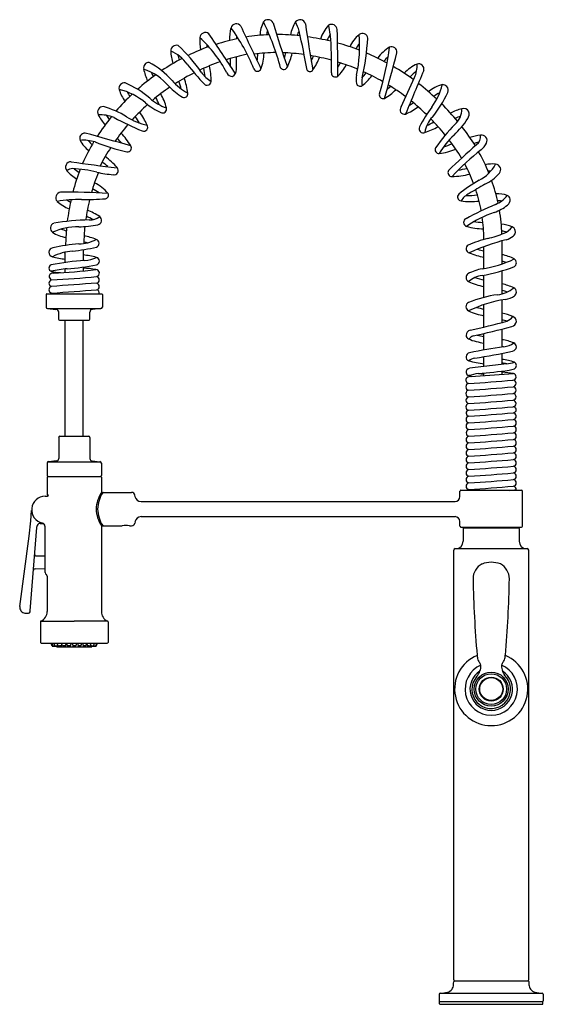
# Model space of a CAD drawing. Units: inches. Extents: x 2992.9 to 3005.4, y 165 to 188.6.
import ezdxf

# ---------------------------------------------------------------- set-up
doc = ezdxf.new("R2010")
doc.units = ezdxf.units.IN
doc.header["$LTSCALE"] = 0.64311
doc.header["$MEASUREMENT"] = 0
doc.layers.get('0').update_dxf_attribs({"color": 255, "linetype": 'CONTINUOUS'})
doc.layers.get('Defpoints').update_dxf_attribs({"linetype": 'CONTINUOUS'})
doc.styles.get("Standard").update_dxf_attribs({"font": 'txt', "width": 0.8})

msp = doc.modelspace()

# ---------------------------------------------------------------- linework, layer by layer
for p, q in [((3004.453, 183.478), (3004.453, 183.478)), ((3004.02, 183.347), (3004.02, 183.372)), ((3004.453, 182.763), (3004.453, 183.314)), ((2993.977, 182.795), (2993.977, 183.041)), ((2994.41, 183.103), (2994.41, 182.843)), ((3004.02, 182.649), (3004.02, 183.173)), ((2993.977, 182.558), (2993.977, 182.641)), ((2994.41, 182.687), (2994.41, 182.593)), ((3004.453, 182.041), (3004.453, 182.597)), ((3004.02, 181.957), (3004.02, 182.492)), ((2993.519, 182.024), (2993.519, 181.724)), ((2993.536, 182.042), (2994.851, 182.042)), ((2994.869, 182.024), (2994.869, 181.724)), ((3004.453, 181.357), (3004.453, 181.894)), ((2993.554, 181.689), (2994.833, 181.689)), ((2993.555, 181.689), (2993.754, 181.671)), ((2993.82, 181.435), (2993.82, 181.6)), ((2994.568, 181.435), (2994.568, 181.6)), ((2994.833, 181.689), (2994.633, 181.671)), ((3004.02, 181.249), (3004.02, 181.783)), ((2993.839, 181.415), (2994.548, 181.415)), ((2993.977, 178.628), (2993.977, 181.415)), ((2994.41, 178.628), (2994.41, 181.415)), ((3004.02, 180.697), (3004.02, 181.093)), ((3004.453, 180.769), (3004.453, 181.198)), ((3004.453, 180.785), (3004.498, 180.776)), ((3004.453, 180.349), (3004.453, 180.615)), ((3004.02, 180.297), (3004.02, 180.537)), ((3004.565, 180.362), (3003.676, 180.257)), ((3004.02, 180.084), (3004.02, 180.143)), ((3004.453, 180.114), (3004.453, 180.19)), ((3004.726, 180.133), (3004.453, 180.162)), ((3003.654, 180.082), (3003.729, 180.063)), ((3003.707, 180.062), (3004.726, 180.133)), ((3003.886, 180.131), (3004.02, 180.116)), ((2993.82, 178.598), (2993.82, 178.095)), ((2993.849, 178.628), (2994.538, 178.628)), ((2994.568, 178.598), (2994.568, 178.095)), ((2993.579, 178.019), (2994.807, 178.019)), ((2993.766, 178.036), (2993.58, 178.019)), ((2994.622, 178.036), (2994.807, 178.019)), ((2993.544, 177.984), (2993.544, 177.684)), ((2994.844, 177.984), (2994.844, 177.684)), ((2993.544, 177.645), (2993.544, 177.234)), ((2993.561, 177.666), (2994.822, 177.666)), ((2994.844, 177.645), (2994.844, 177.276)), ((3003.445, 177.181), (3003.445, 177.31)), ((3003.467, 177.332), (3004.921, 177.332)), ((3004.942, 176.472), (3004.942, 177.311)), ((2993.494, 177.191), (2993.548, 177.191)), ((2993.578, 177.214), (2993.563, 177.214)), ((2994.852, 177.282), (2994.868, 177.282)), ((2994.883, 177.282), (2995.568, 177.282)), ((2995.651, 177.187), (2995.645, 177.217)), ((2993.153, 176.603), (2993.171, 176.845)), ((2995.798, 177.063), (3003.327, 177.063)), ((2993.113, 176.229), (2993.153, 176.603)), ((2995.798, 176.701), (3003.327, 176.701)), ((2993.14, 174.439), (2993.292, 176.441)), ((2993.373, 176.538), (2993.449, 176.54)), ((2993.492, 175.363), (2993.492, 176.47)), ((2994.844, 176.488), (2994.844, 174.424)), ((2994.852, 176.482), (2994.868, 176.482)), ((2994.883, 176.482), (2995.346, 176.482)), ((2995.515, 176.482), (2995.568, 176.482)), ((2995.651, 176.577), (2995.645, 176.547)), ((3003.445, 176.472), (3003.445, 176.583)), ((3003.467, 176.45), (3004.921, 176.45)), ((3003.524, 176.415), (3003.524, 176.111)), ((3003.543, 176.434), (3004.844, 176.434)), ((3003.603, 176.45), (3003.603, 176.434)), ((3004.775, 176.45), (3004.775, 176.434)), ((3004.779, 176.45), (3004.779, 176.434)), ((3004.864, 176.415), (3004.864, 176.111)), ((2992.886, 174.545), (2993.113, 176.229)), ((3003.294, 165.592), (3003.294, 175.895)), ((3003.333, 175.934), (3005.054, 175.934)), ((3005.094, 165.592), (3005.094, 175.895)), ((2993.283, 175.762), (2993.492, 175.762)), ((2993.252, 175.45), (2993.492, 175.455)), ((2993.544, 175.277), (2993.544, 174.424)), ((2993.012, 174.389), (2993.077, 174.384)), ((2993.384, 174.18), (2993.384, 173.686)), ((2993.395, 174.198), (2994.194, 174.198)), ((2994.992, 174.198), (2994.194, 174.198)), ((2995.004, 174.18), (2995.004, 173.686)), ((2993.403, 173.666), (2994.984, 173.666)), ((2993.666, 173.593), (2993.638, 173.666)), ((2993.655, 173.666), (2993.683, 173.593)), ((2993.682, 173.595), (2993.666, 173.593)), ((2993.666, 173.593), (2993.683, 173.594)), ((2993.732, 173.593), (2993.706, 173.666)), ((2993.771, 173.595), (2993.771, 173.588)), ((2993.781, 173.578), (2994.607, 173.578)), ((2993.811, 173.594), (2993.785, 173.666)), ((2993.802, 173.619), (2993.798, 173.598)), ((2993.891, 173.661), (2993.877, 173.598)), ((2993.913, 173.595), (2993.89, 173.666)), ((2993.996, 173.666), (2993.979, 173.598)), ((2994.033, 173.596), (2994.012, 173.666)), ((2994.118, 173.666), (2994.099, 173.598)), ((2994.141, 173.666), (2994.159, 173.605)), ((2994.247, 173.666), (2994.229, 173.605)), ((2994.27, 173.666), (2994.289, 173.598)), ((2994.355, 173.596), (2994.376, 173.666)), ((2994.391, 173.666), (2994.408, 173.598)), ((2994.474, 173.595), (2994.497, 173.666)), ((2994.496, 173.661), (2994.51, 173.598)), ((2994.576, 173.594), (2994.602, 173.666)), ((2994.585, 173.619), (2994.589, 173.598)), ((2994.617, 173.595), (2994.617, 173.588)), ((2994.655, 173.593), (2994.682, 173.666)), ((2994.732, 173.666), (2994.704, 173.593)), ((2994.705, 173.595), (2994.721, 173.593)), ((2994.721, 173.593), (2994.705, 173.594)), ((2994.721, 173.593), (2994.749, 173.666)), ((3003.294, 165.552), (3003.294, 165.547)), ((3003.313, 165.572), (3005.074, 165.572)), ((3005.094, 165.552), (3005.094, 165.547)), ((3002.968, 165.272), (3005.419, 165.272)), ((3002.946, 165.251), (3002.944, 165.092)), ((3002.955, 165.021), (3002.955, 165.064)), ((3002.963, 165.072), (3005.424, 165.072)), ((3005.433, 165.021), (3005.432, 165.064)), ((3005.441, 165.251), (3005.443, 165.092)), ((3002.962, 165.013), (3005.425, 165.013))]:
    msp.add_line(p, q)
for radius in [0.408, 0.368, 0.287, 0.275]:
    msp.add_circle((3004.194, 172.566), radius)
for centre, radius, start, end in [((2999.019, 188.156), 1.099, 166.0302, 181.9236), ((2998.08, 188.386), 0.132, 34.0469, 164.322), ((2994.325, 185.753), 4.503, 21.9612, 36.343), ((3072.532, 222.879), 81.924, 204.8429, 205.63422), ((2999.351, 188.227), 0.704, 151.4446, 178.6891), ((2998.845, 188.472), 0.145, 91.003, 140.7909), ((2992.922, 185.766), 6.449, 15.2599, 25.7066), ((2998.84, 188.48), 0.137, 26.7313, 89.0976), ((3015.83, 193.444), 17.566, 196.2062, 199.833), ((3000.201, 188.106), 0.835, 146.8376, 170.0906), ((2999.609, 188.484), 0.133, 13.6115, 143.3008), ((2998.592, 188.089), 1.026, 14.461, 27.5122), ((3031.02, 193.072), 31.613, 188.2874, 190.312), ((3000.913, 187.895), 0.854, 136.5955, 162.3846), ((3000.367, 188.371), 0.134, 4.8633, 124.1954), ((2997.847, 187.887), 2.517, 8.7021, 13.6569), ((2998.274, 188.086), 1.07, 174.6787, 190.4213), ((2997.339, 188.178), 0.131, 51.9251, 176.6828), ((2995.099, 185.906), 3.105, 27.4919, 47.2216), ((2974.984, 172.714), 27.308, 32.3364, 34.7546), ((2999.059, 183.627), 4.634, 101.6007, 108.3993), ((2999.657, 188.105), 1.575, 175.4725, 178.094), ((2999.059, 183.627), 4.634, 92.3322, 99.2981), ((2999.1, 188.238), 0.291, 157.78, 176.8381), ((2999.059, 183.627), 4.634, 83.1304, 90.1535), ((2999.839, 188.169), 0.308, 145.0911, 167.3732), ((2984.909, 184.872), 15.082, 9.688, 13.3144), ((2999.02, 182.651), 5.607, 76.2958, 82.169), ((3001.512, 187.541), 1.384, 148.3153, 155.274), ((2993.283, 187.592), 7.083, 357.9633, 5.4785), ((2975.305, 187.577), 25.209, 359.2778, 1.8314), ((3001.672, 187.531), 0.976, 131.5056, 153.4066), ((2997.969, 187.97), 3.07, 347.1919, 5.4544), ((3001.103, 188.159), 0.13, 6.3212, 126.9126), ((2995.639, 188.472), 5.601, 347.1109, 356.9382), ((2996.644, 187.865), 0.138, 72.9481, 180), ((2994.172, 185.249), 3.723, 34.4835, 47.5573), ((2999.289, 182.91), 5.395, 110.2768, 116.0097), ((2998.998, 188.124), 1.631, 183.4904, 185.9828), ((2999.02, 182.651), 5.607, 68.9095, 74.6063), ((2999.783, 188.72), 1.419, 325.4164, 332.1273), ((3002.303, 187.098), 1.023, 122.5468, 144.3824), ((2996.421, 188.528), 5.362, 341.6655, 353.9262), ((3001.803, 187.84), 0.13, 353.1223, 112.4697), ((2997.592, 187.91), 1.087, 182.3509, 198.5391), ((2996.151, 187.017), 0.92, 35.1358, 67.2525), ((2998.202, 188.028), 1.544, 189.6553, 194.3407), ((2999.396, 182.733), 5.164, 101.7745, 107.5315), ((2995.6, 187.589), 2.487, 356.1612, 3.193), ((2999.061, 183.437), 4.39, 90.3669, 97.3059), ((2994.712, 188.148), 3.902, 352.3641, 354.9213), ((2997.377, 187.89), 1.372, 340.6798, 356.8921), ((2999.061, 183.437), 4.39, 81.5183, 88.3497), ((2995.813, 188.633), 3.55, 344.5636, 346.7941), ((2997.796, 188.178), 1.663, 335.3125, 347.2858), ((2998.991, 182.602), 5.225, 74.7366, 80.4512), ((2996.826, 188.971), 3.337, 336.2113, 338.4014), ((2998.932, 188.118), 1.212, 324.4105, 340.5075), ((2999.02, 182.651), 5.607, 61.4737, 67.107), ((3002.953, 186.476), 1.758, 134.3658, 139.4279), ((2973.433, 195.04), 29.398, 343.5776, 345.7912), ((2995.986, 187.462), 0.131, 89.2427, 192.9216), ((2995.089, 185.89), 1.926, 41.1192, 62.2077), ((2999.289, 182.91), 5.395, 117.6963, 123.758), ((3003.056, 192.432), 7.856, 218.4495, 223.0597), ((2999.396, 182.733), 5.164, 109.2199, 115.1063), ((2995.602, 187.135), 1.875, 0.0444, 11.5952), ((2995.79, 187.562), 2.151, 358.4763, 3.3323), ((2999.22, 187.516), 0.0926, 214.7763, 339.645), ((2999.78, 188.015), 1.052, 314.0443, 332.8076), ((2998.991, 182.602), 5.225, 67.4937, 73.0629), ((2998.273, 188.889), 2.648, 327.7924, 330.4004), ((2999.02, 182.651), 5.607, 53.8379, 59.732), ((3002.779, 186.729), 0.901, 113.8572, 138.1002), ((3001.768, 187.51), 0.648, 334.2871, 3.789), ((3002.45, 187.428), 0.13, 348.2344, 105.7462), ((2999.289, 182.91), 5.395, 125.6177, 131.5638), ((2996.947, 187.646), 1.11, 191.0712, 206.5512), ((2995.416, 186.131), 1.375, 40.3173, 71.2458), ((2997.734, 187.922), 1.78, 198.6711, 202.1699), ((2999.396, 182.733), 5.164, 116.7747, 122.6479), ((2997.855, 187.776), 0.743, 214.307, 239.4404), ((2994.206, 186.837), 3.154, 7.4767, 11.2553), ((2997.995, 187.418), 0.162, 209.108, 268.1683), ((2997.908, 187.41), 0.174, 298.2741, 4.1634), ((2998.587, 187.476), 0.094, 204.9366, 334.6616), ((2999.846, 187.464), 0.0886, 217.7794, 324.3735), ((3000.457, 187.337), 0.0946, 177.8071, 305.0774), ((3001.47, 187.189), 0.518, 168.8107, 191.4045), ((3001.666, 187.121), 0.576, 169.8756, 188.506), ((3000.472, 187.876), 1.047, 306.5794, 324.9251), ((2999.158, 188.912), 2.573, 318.9435, 322.3304), ((2998.991, 182.602), 5.225, 60.0749, 65.831), ((2871.689, 246.142), 143.33, 335.42241, 335.73057), ((3098.082, 147.053), 103.679, 157.09695, 157.72418), ((3003.643, 185.847), 1.976, 128.8119, 135.1743), ((2995.395, 186.973), 0.129, 80.5096, 194.5402), ((2994.433, 184.87), 2.438, 49.9069, 66.2059), ((2999.396, 182.733), 5.164, 124.3091, 130.1216), ((2997.595, 188.089), 1.556, 223.369, 238.9667), ((2997.548, 188.021), 1.327, 220.6365, 241.6254), ((2993.122, 185.907), 3.785, 16.0433, 18.9901), ((2995.478, 186.698), 1.447, 6.1525, 20.9182), ((2997.377, 187.132), 0.0894, 226.3087, 273.6919), ((2997.376, 187.144), 0.101, 273.6919, 355.7771), ((3001.048, 187.109), 0.0877, 194.7717, 303.413), ((2999.836, 189.018), 2.788, 311.7556, 314.2436), ((2998.991, 182.602), 5.225, 52.8903, 58.4362), ((2999.02, 182.651), 5.607, 46.3849, 52.3445), ((3003.271, 186.159), 0.935, 105.677, 128.4664), ((3001.661, 187.369), 1.393, 322.5823, 347.1082), ((3003.034, 186.931), 0.128, 39.4393, 96.8684), ((3003.015, 186.925), 0.147, 339.0725, 36.5083), ((2999.289, 182.91), 5.395, 133.3723, 139.3747), ((2994.949, 185.521), 1.457, 49.0245, 77.2288), ((2996.208, 187.224), 0.979, 196.8126, 215.3373), ((2997.095, 187.688), 1.816, 206.3672, 210.1931), ((2993.265, 185.262), 3.247, 23.8887, 27.2695), ((2995.143, 186.186), 1.3, 14.0544, 30.2272), ((2996.826, 186.842), 0.0919, 249.0449, 6.9848), ((3001.601, 186.817), 0.0936, 165.0365, 289.4293), ((3001.087, 187.729), 1.14, 298.5909, 316.0294), ((3000.39, 188.18), 3.056, 321.6218, 334.6793), ((3003.763, 185.3), 1.759, 117.1999, 122.703), ((2994.882, 186.402), 0.131, 84.5301, 210.2448), ((2994.247, 184.301), 2.323, 58.8656, 73.8297), ((2999.396, 182.733), 5.164, 131.8142, 137.6215), ((2997.076, 188.074), 1.868, 231.1327, 244.3635), ((2996.829, 187.695), 1.267, 229.3075, 250.3972), ((3002.112, 186.456), 0.106, 137.7065, 286.0436), ((3001.537, 187.74), 1.512, 293.5578, 306.6897), ((3000.366, 189.297), 3.312, 304.1043, 306.2444), ((2998.991, 182.602), 5.225, 45.6702, 51.1203), ((3005.565, 184.481), 3.464, 143.8828, 153.1493), ((2998.874, 182.436), 5.864, 39.6318, 45.2177), ((2999.289, 182.91), 5.395, 141.1729, 147.3973), ((2995.721, 186.823), 1.07, 207.1069, 222.7996), ((2994.806, 185.43), 0.907, 67.7093, 92.3823), ((2996.316, 187.24), 1.632, 214.2028, 218.3143), ((2996.212, 187.475), 1.411, 237.2208, 258.9151), ((2992.019, 183.747), 4.44, 32.6041, 34.999), ((2994.342, 185.365), 1.756, 24.4188, 36.1323), ((2996.313, 186.474), 0.0949, 241.6859, 16.8633), ((3003.249, 185.823), 0.653, 135.2991, 172.0923), ((3003.738, 185.432), 1.077, 103.1794, 118.9147), ((3003.006, 186.476), 0.487, 310.6767, 0.5266), ((3003.945, 184.869), 1.512, 108.7104, 114.0884), ((3003.533, 186.345), 0.142, 32.9598, 106.4407), ((3003.471, 186.352), 0.193, 326.1246, 21.0595), ((2998.816, 193.128), 7.777, 241.8754, 247.3732), ((2999.396, 182.733), 5.164, 139.2875, 144.9506), ((2995.858, 186.04), 0.0974, 249.5903, 31.5403), ((3002.562, 186.001), 0.0974, 153.0462, 294.9795), ((3002.049, 187.618), 1.793, 287.993, 299.0681), ((3001.428, 188.7), 2.892, 294.9654, 298.7074), ((2998.874, 182.436), 5.426, 39.0011, 44.483), ((3006.164, 183.287), 4.002, 135.2139, 145.6497), ((3001.598, 187.61), 2.45, 314.0717, 326.1246), ((2998.874, 182.436), 5.864, 32.5751, 38.0826), ((2994.451, 185.769), 0.128, 89.3349, 201.2853), ((2320.668, -2244.879), 2522.432, 74.481313, 74.5072), ((2993.957, 184.606), 1.875, 31.7774, 43.5817), ((3004.603, 184.45), 1.911, 132.9151, 149.9366), ((3004.005, 184.912), 0.936, 93.9859, 110.0829), ((3003.68, 185.824), 0.26, 308.3867, 4.7468), ((3003.964, 185.718), 0.13, 333.0005, 100.7487), ((2994.414, 184.755), 0.971, 73.2568, 94.8464), ((2994.961, 186.058), 0.713, 208.1005, 234.3624), ((2999.289, 182.91), 5.395, 148.9503, 155.2187), ((2995.695, 186.736), 1.548, 221.0941, 226.1952), ((2996.614, 190.549), 5.23, 248.4512, 257.2053), ((2991.563, 182.349), 5.016, 41.1848, 43.1173), ((2995.472, 185.542), 0.094, 260.3245, 32.7409), ((3001.756, 189.604), 4.239, 287.829, 290.6991), ((3014.352, 173.604), 15.964, 131.1767, 134.4621), ((2998.874, 182.436), 5.426, 31.8253, 37.3904), ((3004.101, 184.434), 1.258, 99.4881, 104.8644), ((3003.615, 185.895), 0.521, 310.1613, 333.0005), ((2999.396, 182.733), 5.164, 146.9098, 152.5229), ((2994.008, 184.058), 1.579, 39.8007, 54.0151), ((3002.939, 185.499), 0.0921, 149.9254, 276.2874), ((3002.778, 186.821), 1.423, 276.9056, 293.3565), ((3008.163, 180.206), 6.763, 128.5209, 136.5458), ((3000.074, 183.301), 4.382, 21.9341, 29.3675), ((2994.117, 185.078), 0.132, 90, 220.0301), ((2998.398, 214.323), 29.427, 261.6352, 263.802), ((2991.572, 181.094), 5.268, 49.3886, 51.3353), ((3000.114, 183.318), 3.906, 20.5804, 28.1349), ((3003.509, 185.571), 0.892, 296.1705, 332.0295), ((3004.215, 184.407), 0.75, 83.6734, 102.5153), ((3004.289, 185.019), 0.134, 20.1064, 86.1882), ((2994.154, 184.842), 0.205, 89.9553, 132.2512), ((2994.798, 185.692), 1.049, 221.771, 238.6528), ((2993.947, 181.625), 3.428, 76.7079, 86.5801), ((2999.433, 183.105), 5.449, 159.3025, 165.3832), ((2995.301, 186.33), 1.697, 229.3058, 234.1641), ((2999.231, 183.151), 4.81, 158.0017, 164.0813), ((2995.291, 187.289), 2.394, 256.5755, 266.101), ((2995.151, 184.998), 0.0998, 256.7256, 45.2788), ((3003.249, 184.95), 0.0924, 148.7605, 272.7435), ((3003.25, 186.467), 1.61, 270.1222, 285.4192), ((3002.366, 190.555), 5.643, 280.5794, 282.7787), ((3003.59, 185.629), 1.059, 295.1272, 319.1357), ((3004.262, 183.585), 1.407, 93.0547, 95.8099), ((3004.294, 185.021), 0.128, 319.1357, 20.1064), ((2994.332, 183.911), 0.862, 38.7396, 66.4115), ((3005.595, 181.799), 3.418, 119.658, 129.6359), ((3041.304, 121.378), 73.448, 120.48826, 120.82648), ((3000.074, 183.301), 4.382, 12.0708, 19.5341), ((2993.88, 184.349), 0.131, 97.9181, 222.0394), ((2994.047, 169.018), 15.463, 86.45, 90.6838), ((2993.011, 181.806), 3.197, 56.1692, 59.5382), ((2994.925, 184.41), 0.0893, 279.3079, 26.795), ((3003.479, 184.365), 0.0934, 134.0266, 264.4315), ((3003.898, 183.995), 0.51, 117.0169, 147.1949), ((3003.46, 188.96), 4.563, 271.599, 275.0661), ((3000.114, 183.318), 3.906, 10.5367, 18.2789), ((3004.005, 184.865), 0.738, 293.1775, 321.196), ((3004.364, 183.802), 0.638, 70.2564, 95.2098), ((3004.545, 184.305), 0.103, 5.244, 70.2564), ((2994.365, 180.585), 3.722, 89.9301, 99.0043), ((2994.424, 184.97), 0.956, 227.8724, 248.3829), ((2995.264, 186.461), 2.503, 240.1119, 242.385), ((2999.433, 183.105), 5.449, 167.3425, 172.8604), ((2994.462, 191.535), 7.229, 269.2662, 273.7798), ((2999.231, 183.151), 4.81, 166.0903, 172.085), ((3003.695, 186.069), 1.812, 262.8525, 276.5624), ((3007.646, 176.352), 8.521, 113.1547, 118.4273), ((3003.86, 185.118), 1.193, 289.9295, 307.3293), ((3004.306, 183.125), 1.152, 83.2968, 88.0162), ((3004.484, 184.3), 0.164, 307.3293, 5.244), ((2993.86, 182.448), 1.728, 56.8861, 68.0569), ((3005.072, 181.568), 2.558, 108.3358, 125.0843), ((3000.074, 183.301), 4.382, 2.3073, 9.8335), ((2993.741, 183.618), 0.122, 108.6118, 234.0297), ((2994.597, 178.848), 4.967, 90.511, 100.3798), ((2994.209, 186.594), 2.945, 271.7977, 280.816), ((2993.349, 181.196), 2.933, 63.6466, 67.3241), ((2994.563, 184.211), 0.397, 268.4667, 307.2727), ((2994.742, 183.807), 0.108, 280.6441, 55.4416), ((3003.629, 183.756), 0.0982, 113.6228, 253.7077), ((3002.964, 172.612), 11.183, 84.7011, 85.8963), ((3000.114, 183.318), 3.906, 0.7958, 8.2961), ((3004.329, 182.701), 1.018, 68.999, 83.9332), ((2994.295, 182.09), 1.56, 89.7559, 113.6645), ((2994.21, 184.431), 1.061, 239.3505, 258.1083), ((2994.689, 185.767), 2.315, 249.7244, 252.7357), ((2999.433, 183.105), 5.449, 174.5376, 178.9639), ((2999.231, 183.151), 4.81, 173.9452, 178.8041), ((3004.03, 185.166), 1.564, 254.1086, 269.2619), ((3003.393, 186.282), 2.998, 283.8761, 291.7531), ((3004.247, 182.302), 1.262, 75.5298, 80.754), ((3004.381, 183.843), 0.367, 289.5704, 328.4996), ((3004.65, 183.536), 0.124, 10.7312, 68.999), ((3004.639, 183.534), 0.135, 306.9531, 10.7312), ((2994.678, 178.71), 4.546, 94.7143, 102.686), ((2994.281, 184.19), 0.95, 271.3824, 297.389), ((2993.018, 177.387), 6.064, 75.8334, 76.6061), ((2994.119, 181.876), 1.589, 67.8327, 78.7613), ((2994.692, 183.255), 0.0961, 289.5059, 74.1343), ((3003.689, 183.124), 0.0989, 119.2855, 257.9885), ((3004.791, 180.625), 2.829, 103.8761, 113.9819), ((3005.825, 178.349), 5.151, 104.2893, 114.7466), ((3004.393, 183.861), 0.544, 287.1227, 306.9531), ((2993.693, 183.039), 0.107, 97.3078, 258.3441), ((2994.242, 181.801), 1.268, 93.9997, 116.7385), ((2994.393, 185.869), 2.867, 261.1345, 261.6529), ((2993.515, 188.503), 5.474, 276.7025, 282.7621), ((2994.279, 181.37), 1.61, 73.8718, 85.3333), ((3004.288, 184.459), 1.561, 246.6063, 260.0974), ((3005.002, 187.878), 4.901, 256.561, 258.4401), ((3004.269, 181.981), 1.018, 61.9668, 79.6235), ((2993.672, 182.664), 0.0853, 114.1635, 250.0733), ((2995.184, 174), 8.877, 94.7566, 100.0324), ((2994.152, 184.605), 1.739, 253.9523, 264.2262), ((2993.489, 189.346), 6.723, 274.5625, 280.5856), ((2994.399, 183.631), 0.786, 273.5301, 294.6188), ((2994.704, 182.828), 0.0919, 283.1002, 75.5877), ((3003.502, 185.565), 2.961, 279.2243, 294.889), ((3003.926, 180.706), 2.183, 73.3142, 76.0498), ((3004.688, 182.787), 0.11, 302.8322, 57.0216), ((2993.678, 182.458), 0.0847, 84.7269, 251.2735), ((2994.2, 180.348), 2.304, 94.3831, 103.9956), ((2993.87, 183.357), 0.806, 253.6685, 269.3794), ((2993.153, 195.235), 12.704, 272.4011, 277.0511), ((2994.245, 179.669), 2.995, 81.0036, 86.8293), ((2994.711, 182.542), 0.0849, 283.6876, 88.4731), ((3003.699, 182.435), 0.11, 125.2983, 242.9385), ((3004.209, 181.425), 1.24, 100.7866, 117.5046), ((3003.184, 186.88), 4.467, 280.2021, 290.5283), ((2993.671, 182.295), 0.0848, 104.176, 248.4901), ((2997.256, 140.704), 41.67, 93.472, 94.9771), ((2992.651, 202.676), 20.323, 272.82, 275.8742), ((2994.711, 182.378), 0.0837, 284.1948, 76.6542), ((2994.714, 182.218), 0.0808, 281.7602, 77.5079), ((3004.077, 181.825), 0.667, 98.738, 129.8482), ((3004.193, 183.426), 1.217, 243.4751, 261.8165), ((3004.608, 185.059), 2.746, 252.9888, 257.6363), ((3004.136, 180.89), 1.428, 65.2201, 77.1721), ((2993.536, 182.024), 0.0178, 90, 180), ((2993.669, 182.139), 0.0825, 110.6936, 252.7261), ((2993.673, 181.976), 0.0892, 108.2667, 132.4418), ((2972.475, 482.062), 300.747, 274.03646, 274.24388), ((2994.717, 182.062), 0.0789, 345.3802, 79.5663), ((2994.851, 182.024), 0.0178, 0, 90), ((3004.276, 182.727), 0.709, 275.9731, 310.2496), ((3004.062, 180.502), 1.667, 71.8955, 76.4564), ((3004.688, 182.086), 0.11, 357.4485, 65.2201), ((3004.687, 182.086), 0.111, 305.0957, 357.4485), ((3003.701, 181.734), 0.112, 117.3461, 243.9235), ((3004.722, 179.252), 2.795, 97.655, 112.5621), ((3005.002, 178.851), 3.093, 98.7102, 115.885), ((3004.455, 182.417), 0.515, 278.8266, 305.0957), ((2993.554, 181.724), 0.0352, 180, 270), ((2993.748, 181.6), 0.0718, 0, 85.0085), ((2994.639, 181.6), 0.0718, 94.9915, 180), ((2994.833, 181.724), 0.0352, 270, 0), ((3004.26, 182.942), 1.443, 245.0815, 260.4087), ((3004.768, 185.018), 3.425, 254.3829, 257.3881), ((3004.238, 180.451), 1.149, 65.6753, 79.2513), ((2993.839, 181.435), 0.0197, 180, 270), ((2994.548, 181.435), 0.0197, 270, 0), ((2999.504, 200.202), 19.485, 282.3937, 285.0764), ((3004.022, 179.668), 1.806, 72.2602, 76.1896), ((3004.44, 181.7), 0.339, 292.8796, 323.2896), ((3004.647, 181.407), 0.154, 284.6421, 348.8118), ((3004.666, 181.374), 0.131, 1.063, 69.8594), ((3003.719, 181.046), 0.129, 105.0099, 179.2838), ((2998.14, 206.314), 25.897, 282.5325, 284.6421), ((3003.707, 181.067), 0.119, 189.113, 241.7672), ((3004.21, 182.3), 1.45, 247.3207, 262.455), ((3003.825, 180.841), 0.204, 108.8838, 144.622), ((3004.659, 184.503), 3.541, 256.843, 259.6065), ((3004.28, 179.761), 1.195, 67.5367, 81.6837), ((3004.442, 181.287), 0.514, 276.1455, 304.8596), ((3004.684, 180.764), 0.114, 4.6982, 62.8116), ((3003.687, 180.531), 0.0978, 97.6373, 250.2973), ((3006.365, 167.967), 12.944, 98.2944, 101.9976), ((3001.505, 195.686), 15.356, 278.5994, 282.0304), ((3004.68, 180.783), 0.119, 282.8632, 355.2787), ((3003.855, 180.174), 0.332, 99.1816, 127.0911), ((3004.183, 182.13), 1.771, 252.6312, 264.7103), ((3007.839, 208.725), 28.459, 262.2007, 262.2884), ((3004.382, 179.432), 1.04, 69.0984, 86.1203), ((3004.134, 178.458), 1.953, 77.254, 80.6052), ((3003.819, 184.222), 3.932, 280.9313, 283.7453), ((3004.71, 180.327), 0.0878, 297.1101, 60.4304), ((3003.686, 180.161), 0.0961, 96.0565, 182.9179), ((3003.68, 180.169), 0.0908, 188.3182, 253.4043), ((3002.618, 194.965), 14.888, 274.8857, 277.7341), ((3004.58, 180.606), 0.396, 276.0472, 295.555), ((3003.666, 179.973), 0.0808, 135.9974, 260.9236), ((3003.717, 179.863), 0.199, 92.8919, 123.5765), ((3001.744, 211.595), 31.759, 273.4463, 275.3653), ((3004.115, 178.462), 1.684, 97.8348, 105.8969), ((3004.709, 180.055), 0.0799, 273.0524, 77.7978), ((3004.707, 179.894), 0.0815, 279.4208, 85.7331), ((3003.665, 179.813), 0.081, 98.8271, 261.1237), ((3003.665, 179.653), 0.081, 98.9185, 261.1095), ((3000.821, 224.705), 45.061, 273.6028, 274.9644), ((3004.708, 179.733), 0.081, 278.8944, 81.0796), ((3003.669, 179.493), 0.0815, 101.142, 258.8682), ((3000.699, 226.175), 46.695, 273.6273, 274.9412), ((3000.548, 228.027), 48.712, 273.6548, 274.9144), ((3004.708, 179.573), 0.081, 278.9568, 81.0971), ((3004.708, 179.413), 0.081, 278.9472, 81.0205), ((3003.667, 179.333), 0.0813, 100.3617, 259.6223), ((3003.664, 179.182), 0.0723, 96.7551, 265.1103), ((3000.408, 229.729), 50.58, 273.6777, 274.8908), ((3001.749, 210.812), 31.759, 273.4463, 275.3653), ((3004.723, 179.263), 0.0707, 266.1368, 92.2258), ((3004.713, 179.111), 0.0815, 279.4208, 85.7331), ((3003.671, 179.03), 0.081, 98.8271, 261.1237), ((3000.826, 223.922), 45.061, 273.6028, 274.9644), ((3004.713, 178.95), 0.081, 278.8944, 81.0796), ((3003.671, 178.87), 0.081, 98.9185, 261.1095), ((3003.674, 178.71), 0.0815, 101.142, 258.8682), ((3000.704, 225.392), 46.695, 273.6273, 274.9412), ((3004.713, 178.79), 0.081, 278.9568, 81.0971), ((2993.849, 178.598), 0.0295, 90, 180), ((2994.538, 178.598), 0.0295, 0, 90), ((3003.673, 178.55), 0.0813, 100.3617, 259.6223), ((3000.553, 227.244), 48.712, 273.6548, 274.9144), ((3000.414, 228.946), 50.58, 273.6777, 274.8908), ((3004.713, 178.63), 0.081, 278.9472, 81.0205), ((3004.713, 178.47), 0.081, 278.9574, 81.056), ((3003.671, 178.23), 0.081, 98.931, 261.087), ((3003.672, 178.39), 0.0812, 99.6377, 260.3223), ((3000.24, 231.103), 52.903, 273.7048, 274.8646), ((3004.713, 178.31), 0.081, 278.9999, 81.0018), ((2993.579, 177.984), 0.0354, 90, 180), ((2993.761, 178.095), 0.0591, 275.0017, 0), ((2994.627, 178.095), 0.0591, 180, 264.9983), ((2994.808, 177.984), 0.0354, 0, 90), ((3003.671, 178.07), 0.081, 98.8893, 261.0956), ((3000.197, 231.526), 53.488, 273.7101, 274.8573), ((2999.845, 236.053), 58.188, 273.75689, 274.81137), ((3004.713, 178.15), 0.081, 278.9888, 81.0001), ((3004.713, 177.99), 0.081, 278.9561, 81.0585), ((3003.672, 177.91), 0.0813, 100.1567, 259.8738), ((3003.672, 177.75), 0.0812, 99.7062, 260.2969), ((2999.952, 234.461), 56.752, 273.7438, 274.825), ((3004.713, 177.83), 0.081, 278.9373, 81.0472), ((2993.561, 177.684), 0.0178, 180, 270), ((2993.565, 177.645), 0.0217, 90, 180), ((2994.822, 177.645), 0.0217, 0, 90), ((2994.826, 177.684), 0.0178, 270, 0), ((3003.671, 177.59), 0.081, 98.8893, 261.0956), ((3000.218, 230.751), 53.193, 273.7085, 274.862), ((3000.204, 230.791), 53.393, 273.7096, 274.8587), ((3004.713, 177.67), 0.081, 278.9541, 81.0253), ((3004.713, 177.51), 0.081, 278.9907, 81.0334), ((3003.467, 177.31), 0.0217, 90, 180), ((3003.671, 177.43), 0.081, 98.8893, 261.0956), ((3003.677, 177.261), 0.0908, 101.964, 129.0131), ((2999.898, 234.714), 57.486, 273.74997, 274.81731), ((3004.632, 178.05), 0.719, 270.621, 283.0296), ((3004.712, 177.349), 0.0822, 0.7167, 80.2971), ((3004.921, 177.31), 0.0217, 0, 90), ((2993.495, 176.866), 0.324, 89.7452, 258.3931), ((2993.563, 177.234), 0.0197, 179.5818, 269.9983), ((2993.544, 177.227), 0.0366, 277.1767, 339.4248), ((2995.514, 176.841), 0.799, 146.8877, 177.0543), ((2995.521, 176.86), 0.768, 147.0376, 178.3648), ((2994.852, 177.273), 0.00892, 95.022, 152.1459), ((2994.866, 177.272), 0.00989, 21.1721, 78.1847), ((2994.883, 177.274), 0.00783, 90.0713, 150.0184), ((2995.568, 177.203), 0.0788, 10.0155, 89.9826), ((2995.798, 177.213), 0.15, 190.0567, 269.9433), ((3003.327, 177.181), 0.118, 270, 0), ((2995.514, 176.923), 0.799, 182.9457, 213.1123), ((2995.521, 176.904), 0.768, 181.6352, 212.9624), ((2995.798, 176.551), 0.15, 90.0567, 169.9433), ((3003.327, 176.583), 0.118, 0, 90), ((2993.409, 176.432), 0.118, 126.7128, 175.6743), ((2993.374, 176.479), 0.0591, 91.1728, 126.7128), ((2993.404, 176.464), 0.0878, 3.7146, 72.8672), ((2994.852, 176.491), 0.00892, 207.8541, 264.978), ((2994.866, 176.492), 0.00989, 281.8153, 338.8279), ((2994.883, 176.49), 0.00783, 209.9816, 269.9287), ((2995.43, 176.091), 0.4, 77.7861, 102.2139), ((2995.568, 176.561), 0.0788, 270.0174, 349.9845), ((3003.467, 176.472), 0.0217, 180, 270), ((3003.543, 176.415), 0.0197, 90, 180), ((3004.844, 176.415), 0.0197, 360, 90), ((3004.921, 176.472), 0.0217, 270, 360), ((3003.333, 175.895), 0.0394, 90, 180), ((3003.346, 176.111), 0.177, 270, 0), ((3005.041, 176.111), 0.177, 180, 270), ((3005.054, 175.895), 0.0394, 360, 90), ((2993.283, 175.801), 0.0394, 175.7005, 270.1722), ((2993.253, 175.411), 0.0394, 91.2931, 175.1481), ((3004.154, 175.213), 0.396, 117.062, 180.1919), ((3004.197, 174.988), 0.618, 90.2658, 111.1066), ((3004.185, 174.956), 0.651, 69.4222, 89.2054), ((3004.233, 175.213), 0.396, 359.8081, 62.938), ((2993.55, 175.363), 0.0581, 179.6338, 244.9095), ((2993.504, 175.277), 0.0396, 0.1588, 57.9643), ((3030.3, 175.692), 26.546, 181.038, 185.0033), ((2978.088, 175.692), 26.546, 354.9967, 358.962), ((2993.023, 174.527), 0.138, 172.3257, 265.6722), ((2993.081, 174.443), 0.0591, 265.6722, 355.6722), ((2993.296, 174.424), 0.248, 293.6547, 360), ((2995.091, 174.424), 0.248, 180, 246.3453), ((2993.403, 174.18), 0.0197, 113.6547, 180), ((2994.984, 174.18), 0.0197, 360, 66.3453), ((2993.403, 173.686), 0.0197, 180, 270), ((2993.706, 173.498), 0.0973, 94.8077, 103.8905), ((2993.685, 173.6), 0.00741, 251.7536, 274.4344), ((2993.681, 173.96), 0.367, 270.7229, 274.7339), ((2990.272, 213.776), 40.326, 274.8739, 274.9201), ((2993.737, 173.364), 0.234, 91.3605, 99.4911), ((2993.698, 173.831), 0.236, 269.904, 278.0008), ((2993.659, 174.292), 0.7, 274.283, 275.9245), ((2993.748, 173.556), 0.04, 95.9177, 112.36), ((2993.738, 173.607), 0.0142, 248.6239, 272.4002), ((2993.731, 174.14), 0.547, 270.7538, 274.9713), ((2993.793, 173.223), 0.377, 92.5847, 97.5088), ((2993.772, 173.498), 0.0998, 83.705, 104.4658), ((2993.753, 173.775), 0.181, 268.3887, 279.7822), ((2993.781, 173.589), 0.0106, 183.6286, 266.8631), ((2993.788, 173.366), 0.233, 89.2123, 92.9229), ((2993.77, 173.695), 0.101, 274.9713, 286.428), ((2993.791, 173.574), 0.0257, 72.9569, 89.7314), ((2993.82, 173.582), 0.0146, 100.5837, 126.6339), ((2993.815, 173.6), 0.00691, 233.5137, 262.4386), ((2993.827, 173.687), 0.0955, 262.2171, 271.5103), ((2993.859, 173.36), 0.24, 88.1375, 99.9417), ((2993.848, 173.525), 0.0734, 79.2063, 107.6055), ((2993.838, 173.699), 0.105, 263.4978, 283.314), ((2993.828, 173.869), 0.277, 270.3786, 273.093), ((2993.827, 173.884), 0.292, 273.2018, 275.7831), ((2993.839, 173.763), 0.17, 275.6563, 279.6926), ((2993.862, 173.556), 0.0447, 71.2372, 85.1021), ((2993.864, 173.627), 0.032, 277.2422, 292.0855), ((2993.875, 173.599), 0.00224, 292.0855, 328.94), ((2993.916, 173.594), 0.00297, 100.5693, 166.1714), ((2993.918, 173.599), 0.00579, 220.2714, 267.8376), ((2993.946, 173.49), 0.111, 92.3579, 105.8919), ((2993.936, 173.702), 0.111, 260.2987, 271.5094), ((2993.949, 173.539), 0.0602, 75.0112, 109.7955), ((2993.944, 173.654), 0.0605, 255.1004, 289.7062), ((2993.94, 173.756), 0.164, 269.7618, 281.7994), ((2993.954, 173.431), 0.171, 84.3056, 94.0944), ((2993.969, 173.582), 0.0188, 55.3254, 83.1568), ((2993.968, 173.613), 0.0187, 286.7053, 306.5419), ((2994.049, 173.571), 0.0315, 95.3395, 120.961), ((2994.034, 173.597), 0.00164, 133.0157, 192.3062), ((2994.037, 173.599), 0.00495, 211.0987, 252.9855), ((2994.056, 173.66), 0.0687, 252.6775, 270.249), ((2994.068, 173.456), 0.148, 90.2363, 98.5192), ((2994.066, 173.554), 0.047, 68.5504, 113.5164), ((2994.065, 173.643), 0.0487, 249.3708, 292.696), ((2994.062, 173.735), 0.144, 267.5108, 280.8198), ((2994.071, 173.491), 0.114, 80.5769, 91.5112), ((2994.084, 173.572), 0.0314, 66.126, 80.5769), ((2994.084, 173.621), 0.0277, 281.0526, 297.998), ((2994.096, 173.598), 0.00294, 9.0914, 66.126), ((2994.096, 173.599), 0.00285, 297.5339, 343.0209), ((2999.611, 175.204), 5.682, 196.3461, 196.4209), ((2994.167, 173.594), 0.00759, 111.0886, 132.9572), ((2994.163, 173.598), 0.00238, 133.0138, 187.0548), ((2994.17, 173.605), 0.0116, 220.1311, 260.2826), ((2994.181, 173.557), 0.0471, 98.7649, 111.0886), ((2994.187, 173.669), 0.0775, 255.5995, 265.2345), ((2994.193, 173.48), 0.126, 89.6139, 98.7649), ((2994.183, 173.588), 0.0126, 99.4145, 122.4449), ((2994.177, 173.598), 0.00113, 157.8952, 234.0891), ((2994.177, 173.598), 0.00182, 129.0931, 151.1), ((2994.179, 173.6), 0.00353, 226.4231, 250.2806), ((2994.189, 173.628), 0.0333, 250.2806, 264.2214), ((2994.193, 173.731), 0.14, 264.6987, 270.1111), ((2994.193, 173.535), 0.0675, 89.778, 100.6609), ((2994.194, 173.67), 0.0761, 263.777, 270.0866), ((2994.194, 173.48), 0.126, 81.2351, 90.3861), ((2994.194, 173.535), 0.0675, 79.3391, 90.222), ((2994.194, 173.67), 0.0761, 269.9134, 276.223), ((2994.194, 173.733), 0.142, 269.9332, 275.2571), ((2994.199, 173.628), 0.0333, 275.7786, 289.7194), ((2994.204, 173.588), 0.0126, 57.5551, 80.5855), ((2994.2, 173.669), 0.0775, 274.7655, 284.4005), ((2994.209, 173.6), 0.00353, 289.7194, 313.5769), ((2994.21, 173.598), 0.00113, 305.9109, 22.1048), ((2994.21, 173.598), 0.00182, 28.9, 50.9069), ((2994.206, 173.557), 0.0471, 68.9114, 81.2351), ((2994.218, 173.605), 0.0116, 279.7174, 319.8689), ((2994.221, 173.594), 0.00759, 47.0428, 68.9114), ((2994.224, 173.598), 0.00238, 352.9452, 46.9862), ((2988.776, 175.204), 5.682, 343.5791, 343.6539), ((2994.292, 173.598), 0.00294, 113.874, 170.9086), ((2994.291, 173.599), 0.00285, 196.9791, 242.4661), ((2994.303, 173.572), 0.0314, 99.4231, 113.874), ((2994.303, 173.621), 0.0277, 242.002, 258.9474), ((2994.317, 173.491), 0.114, 88.4888, 99.4231), ((2994.325, 173.735), 0.144, 259.1802, 272.4892), ((2994.321, 173.554), 0.047, 66.4836, 111.4496), ((2994.323, 173.643), 0.0487, 247.304, 290.6292), ((2994.319, 173.456), 0.148, 81.4808, 89.7637), ((2994.331, 173.66), 0.0687, 269.751, 287.3225), ((2994.338, 173.571), 0.0315, 59.039, 84.6605), ((2994.35, 173.599), 0.00495, 287.0145, 328.9013), ((2994.353, 173.597), 0.00164, 347.6938, 46.9843), ((2994.419, 173.582), 0.0188, 96.8432, 124.6746), ((2994.419, 173.613), 0.0187, 233.4581, 253.2947), ((2994.447, 173.756), 0.164, 258.2006, 270.2382), ((2994.433, 173.431), 0.171, 85.9056, 95.6944), ((2994.439, 173.539), 0.0602, 70.2045, 104.9888), ((2994.443, 173.654), 0.0605, 250.2938, 284.8996), ((2994.441, 173.49), 0.111, 74.1081, 87.6421), ((2994.451, 173.702), 0.111, 268.4906, 279.7013), ((2994.469, 173.599), 0.00579, 272.1624, 319.7286), ((2994.471, 173.594), 0.00297, 13.8286, 79.4307), ((2994.525, 173.556), 0.0447, 94.8979, 108.7628), ((2994.512, 173.599), 0.00224, 211.06, 247.9145), ((2994.524, 173.627), 0.032, 247.9145, 262.7578), ((2994.548, 173.763), 0.17, 260.3074, 264.3437), ((2994.529, 173.36), 0.24, 80.0583, 91.8625), ((2994.539, 173.525), 0.0734, 72.3945, 100.7937), ((2994.549, 173.699), 0.105, 256.686, 276.5022), ((2994.561, 173.884), 0.292, 264.2169, 266.7982), ((2994.559, 173.869), 0.277, 266.907, 269.6214), ((2994.56, 173.687), 0.0955, 268.4897, 277.7829), ((2994.568, 173.582), 0.0146, 53.3661, 79.4163), ((2994.572, 173.6), 0.00691, 277.5614, 306.4863), ((2994.597, 173.574), 0.0257, 90.2686, 107.0431), ((2994.618, 173.695), 0.101, 253.572, 265.0287), ((2994.6, 173.366), 0.233, 87.0771, 90.7877), ((2994.615, 173.498), 0.0998, 75.5342, 96.295), ((2994.635, 173.775), 0.181, 260.2178, 271.6113), ((2994.606, 173.589), 0.0106, 273.1369, 356.3714), ((2994.656, 174.14), 0.547, 265.0287, 269.2462), ((2994.595, 173.223), 0.377, 82.4912, 87.4153), ((2994.64, 173.556), 0.04, 67.64, 84.0823), ((2994.65, 173.607), 0.0142, 267.5998, 291.3761), ((2994.651, 173.364), 0.234, 80.5089, 88.6395), ((2994.689, 173.831), 0.236, 261.9992, 270.096), ((2994.728, 174.292), 0.7, 264.0755, 265.717), ((2998.115, 213.776), 40.326, 265.0799, 265.1261), ((2994.706, 173.96), 0.367, 265.2661, 269.2771), ((2994.681, 173.498), 0.0973, 76.1095, 85.1923), ((2994.702, 173.6), 0.00741, 265.5656, 288.2464), ((2994.984, 173.686), 0.0197, 270, 0), ((3004.194, 172.566), 0.877, 112.7073, 67.2927), ((3004.568, 173.44), 0.716, 185.0033, 193.8066), ((3003.819, 173.44), 0.716, 346.1934, 354.9967), ((3004.194, 172.566), 0.627, 113.4048, 66.5952), ((3004.326, 173.506), 0.512, 207.5968, 217.5553), ((3003.825, 173.119), 0.122, 359.7789, 38.1763), ((3003.616, 173.119), 0.331, 338.8713, 359.9651), ((3004.562, 173.119), 0.122, 141.8237, 180.2211), ((3004.772, 173.119), 0.331, 180.0349, 201.1287), ((3004.061, 173.506), 0.512, 322.4447, 332.4032), ((3004.194, 172.566), 0.51, 121.857, 58.133), ((3004.194, 172.566), 0.464, 161.6546, 46.5508), ((3004.586, 172.306), 0.927, 142.3685, 154.0089), ((3003.429, 173.198), 0.534, 322.3685, 338.1468), ((3004.958, 173.198), 0.534, 201.8532, 213.5181), ((3002.654, 165.547), 0.64, 353.7548, 0.0084), ((3003.313, 165.592), 0.0197, 180, 270), ((3003.313, 165.552), 0.0197, 90, 180), ((3005.074, 165.592), 0.0197, 270, 0), ((3005.074, 165.552), 0.0197, 0, 90), ((3005.734, 165.547), 0.64, 179.9916, 186.2452), ((3002.968, 165.251), 0.0217, 90, 179.1999), ((3002.889, 166.366), 1.096, 274.1487, 283.3809), ((3003.095, 165.499), 0.205, 283.3809, 320.8237), ((3003.055, 165.496), 0.236, 327.4678, 355.4601), ((3005.332, 165.496), 0.236, 184.5399, 212.5322), ((3005.292, 165.499), 0.205, 219.1763, 256.6191), ((3005.499, 166.366), 1.096, 256.6191, 265.8513), ((3005.419, 165.251), 0.0217, 0.8001, 90), ((3002.964, 165.092), 0.0197, 179.1999, 270), ((3002.963, 165.064), 0.0079, 90, 179.0016), ((3005.424, 165.092), 0.0197, 270, 0.8001), ((3005.424, 165.064), 0.0079, 0.9984, 90), ((3002.962, 165.021), 0.0079, 179.0016, 270), ((3005.425, 165.021), 0.0079, 270, 0.9984)]:
    msp.add_arc(centre, radius, start, end)

# ---------------------------------------------------------------- texts
at = {"layer": 'Defpoints'}
for tag, p, s in [('MODELNUMBER', (3004.19, 165.011), 'K-28360'), ('TRADENAME', (3004.19, 165.009), 'EDALYN'), ('PRODUCT', (3004.19, 165.008), 'KITCHEN SINK FAUCET')]:
    msp.add_attdef(tag, p, s, height=0.001, dxfattribs=at)

doc.saveas('drawing.dxf')
